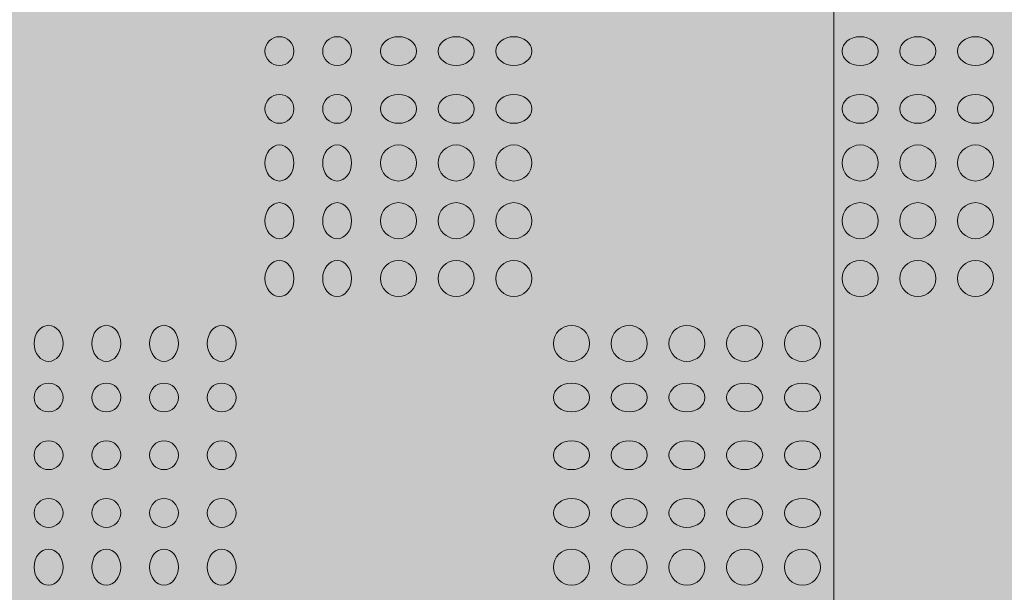
# Model space of a CAD drawing. Units: inches. Extents: x 7716.74 to 7721.66, y -4942.29 to -4935.3.
# Drawn here: x 7717.49 to 7717.64, y -4936.27 to -4936.18 of the extents above; entities that cross this region are included whole.
import ezdxf

# ---------------------------------------------------------------- set-up
doc = ezdxf.new("R2010")
doc.units = ezdxf.units.IN
doc.header["$MEASUREMENT"] = 0
doc.linetypes.add('CENTER2', pattern=[1.125, 0.75, -0.125, 0.125, -0.125])

# ---------------------------------------------------------------- blocks, each defined once
blk = doc.blocks.new('Tablero')
at = {"color": 7, "lineweight": 5}
for points in [[(7437.547, -5098.255), (7437.547, -5099.03), (7436.913, -5099.666), (7436.138, -5099.666), (7435.36, -5099.666), (7434.726, -5099.03), (7434.726, -5098.255), (7434.726, -5097.478), (7435.36, -5096.843), (7436.138, -5096.843), (7436.913, -5096.843), (7437.547, -5097.478), (7437.547, -5098.255), (7437.547, -5098.255), (7437.547, -5098.255), (7437.547, -5098.255)], [(7443.194, -5098.255), (7443.194, -5099.03), (7442.557, -5099.666), (7441.781, -5099.666), (7441.006, -5099.666), (7440.369, -5099.03), (7440.369, -5098.255), (7440.369, -5097.478), (7441.006, -5096.843), (7441.781, -5096.843), (7442.557, -5096.843), (7443.194, -5097.478), (7443.194, -5098.255), (7443.194, -5098.255), (7443.194, -5098.255), (7443.194, -5098.255)], [(7449.543, -5098.255), (7449.543, -5099.03), (7448.751, -5099.666), (7447.779, -5099.666), (7446.804, -5099.666), (7446.015, -5099.03), (7446.015, -5098.255), (7446.015, -5097.478), (7446.804, -5096.843), (7447.779, -5096.843), (7448.751, -5096.843), (7449.543, -5097.478), (7449.543, -5098.255), (7449.543, -5098.255), (7449.543, -5098.255), (7449.543, -5098.255)], [(7455.186, -5098.255), (7455.186, -5099.03), (7454.397, -5099.666), (7453.422, -5099.666), (7452.451, -5099.666), (7451.658, -5099.03), (7451.658, -5098.255), (7451.658, -5097.478), (7452.451, -5096.843), (7453.422, -5096.843), (7454.397, -5096.843), (7455.186, -5097.478), (7455.186, -5098.255), (7455.186, -5098.255), (7455.186, -5098.255), (7455.186, -5098.255)], [(7460.833, -5098.255), (7460.833, -5099.03), (7460.04, -5099.666), (7459.069, -5099.666), (7458.094, -5099.666), (7457.305, -5099.03), (7457.305, -5098.255), (7457.305, -5097.478), (7458.094, -5096.843), (7459.069, -5096.843), (7460.04, -5096.843), (7460.833, -5097.478), (7460.833, -5098.255), (7460.833, -5098.255), (7460.833, -5098.255), (7460.833, -5098.255)], [(7494.698, -5098.255), (7494.698, -5099.03), (7493.909, -5099.666), (7492.934, -5099.666), (7491.959, -5099.666), (7491.17, -5099.03), (7491.17, -5098.255), (7491.17, -5097.478), (7491.959, -5096.843), (7492.934, -5096.843), (7493.909, -5096.843), (7494.698, -5097.478), (7494.698, -5098.255), (7494.698, -5098.255), (7494.698, -5098.255), (7494.698, -5098.255)], [(7500.341, -5098.255), (7500.341, -5099.03), (7499.552, -5099.666), (7498.577, -5099.666), (7497.606, -5099.666), (7496.813, -5099.03), (7496.813, -5098.255), (7496.813, -5097.478), (7497.606, -5096.843), (7498.577, -5096.843), (7499.552, -5096.843), (7500.341, -5097.478), (7500.341, -5098.255), (7500.341, -5098.255), (7500.341, -5098.255), (7500.341, -5098.255)], [(7505.988, -5098.255), (7505.988, -5099.03), (7505.195, -5099.666), (7504.224, -5099.666), (7503.249, -5099.666), (7502.46, -5099.03), (7502.46, -5098.255), (7502.46, -5097.478), (7503.249, -5096.843), (7504.224, -5096.843), (7505.195, -5096.843), (7505.988, -5097.478), (7505.988, -5098.255), (7505.988, -5098.255), (7505.988, -5098.255), (7505.988, -5098.255)], [(7437.547, -5103.898), (7437.547, -5104.675), (7436.913, -5105.311), (7436.138, -5105.311), (7435.36, -5105.311), (7434.726, -5104.675), (7434.726, -5103.898), (7434.726, -5103.123), (7435.36, -5102.487), (7436.138, -5102.487), (7436.913, -5102.487), (7437.547, -5103.123), (7437.547, -5103.898), (7437.547, -5103.898), (7437.547, -5103.898), (7437.547, -5103.898)], [(7443.194, -5103.898), (7443.194, -5104.675), (7442.557, -5105.311), (7441.781, -5105.311), (7441.006, -5105.311), (7440.369, -5104.675), (7440.369, -5103.898), (7440.369, -5103.123), (7441.006, -5102.487), (7441.781, -5102.487), (7442.557, -5102.487), (7443.194, -5103.123), (7443.194, -5103.898), (7443.194, -5103.898), (7443.194, -5103.898), (7443.194, -5103.898)], [(7449.543, -5103.898), (7449.543, -5104.675), (7448.751, -5105.311), (7447.779, -5105.311), (7446.804, -5105.311), (7446.015, -5104.675), (7446.015, -5103.898), (7446.015, -5103.123), (7446.804, -5102.487), (7447.779, -5102.487), (7448.751, -5102.487), (7449.543, -5103.123), (7449.543, -5103.898), (7449.543, -5103.898), (7449.543, -5103.898), (7449.543, -5103.898)], [(7455.186, -5103.898), (7455.186, -5104.675), (7454.397, -5105.311), (7453.422, -5105.311), (7452.451, -5105.311), (7451.658, -5104.675), (7451.658, -5103.898), (7451.658, -5103.123), (7452.451, -5102.487), (7453.422, -5102.487), (7454.397, -5102.487), (7455.186, -5103.123), (7455.186, -5103.898), (7455.186, -5103.898), (7455.186, -5103.898), (7455.186, -5103.898)], [(7460.833, -5103.898), (7460.833, -5104.675), (7460.04, -5105.311), (7459.069, -5105.311), (7458.094, -5105.311), (7457.305, -5104.675), (7457.305, -5103.898), (7457.305, -5103.123), (7458.094, -5102.487), (7459.069, -5102.487), (7460.04, -5102.487), (7460.833, -5103.123), (7460.833, -5103.898), (7460.833, -5103.898), (7460.833, -5103.898), (7460.833, -5103.898)], [(7494.698, -5103.898), (7494.698, -5104.675), (7493.909, -5105.311), (7492.934, -5105.311), (7491.959, -5105.311), (7491.17, -5104.675), (7491.17, -5103.898), (7491.17, -5103.123), (7491.959, -5102.487), (7492.934, -5102.487), (7493.909, -5102.487), (7494.698, -5103.123), (7494.698, -5103.898), (7494.698, -5103.898), (7494.698, -5103.898), (7494.698, -5103.898)], [(7500.341, -5103.898), (7500.341, -5104.675), (7499.552, -5105.311), (7498.577, -5105.311), (7497.606, -5105.311), (7496.813, -5104.675), (7496.813, -5103.898), (7496.813, -5103.123), (7497.606, -5102.487), (7498.577, -5102.487), (7499.552, -5102.487), (7500.341, -5103.123), (7500.341, -5103.898), (7500.341, -5103.898), (7500.341, -5103.898), (7500.341, -5103.898)], [(7505.988, -5103.898), (7505.988, -5104.675), (7505.195, -5105.311), (7504.224, -5105.311), (7503.249, -5105.311), (7502.46, -5104.675), (7502.46, -5103.898), (7502.46, -5103.123), (7503.249, -5102.487), (7504.224, -5102.487), (7505.195, -5102.487), (7505.988, -5103.123), (7505.988, -5103.898), (7505.988, -5103.898), (7505.988, -5103.898), (7505.988, -5103.898)], [(7437.547, -5109.19), (7437.547, -5110.165), (7436.913, -5110.954), (7436.138, -5110.954), (7435.36, -5110.954), (7434.726, -5110.165), (7434.726, -5109.19), (7434.726, -5108.217), (7435.36, -5107.426), (7436.138, -5107.426), (7436.913, -5107.426), (7437.547, -5108.217), (7437.547, -5109.19), (7437.547, -5109.19), (7437.547, -5109.19), (7437.547, -5109.19)], [(7443.194, -5109.19), (7443.194, -5110.165), (7442.557, -5110.954), (7441.781, -5110.954), (7441.006, -5110.954), (7440.369, -5110.165), (7440.369, -5109.19), (7440.369, -5108.217), (7441.006, -5107.426), (7441.781, -5107.426), (7442.557, -5107.426), (7443.194, -5108.217), (7443.194, -5109.19), (7443.194, -5109.19), (7443.194, -5109.19), (7443.194, -5109.19)], [(7449.543, -5109.19), (7449.543, -5110.165), (7448.751, -5110.954), (7447.779, -5110.954), (7446.804, -5110.954), (7446.015, -5110.165), (7446.015, -5109.19), (7446.015, -5108.217), (7446.804, -5107.426), (7447.779, -5107.426), (7448.751, -5107.426), (7449.543, -5108.217), (7449.543, -5109.19), (7449.543, -5109.19), (7449.543, -5109.19), (7449.543, -5109.19)], [(7455.186, -5109.19), (7455.186, -5110.165), (7454.397, -5110.954), (7453.422, -5110.954), (7452.451, -5110.954), (7451.658, -5110.165), (7451.658, -5109.19), (7451.658, -5108.217), (7452.451, -5107.426), (7453.422, -5107.426), (7454.397, -5107.426), (7455.186, -5108.217), (7455.186, -5109.19), (7455.186, -5109.19), (7455.186, -5109.19), (7455.186, -5109.19)], [(7460.833, -5109.19), (7460.833, -5110.165), (7460.04, -5110.954), (7459.069, -5110.954), (7458.094, -5110.954), (7457.305, -5110.165), (7457.305, -5109.19), (7457.305, -5108.217), (7458.094, -5107.426), (7459.069, -5107.426), (7460.04, -5107.426), (7460.833, -5108.217), (7460.833, -5109.19), (7460.833, -5109.19), (7460.833, -5109.19), (7460.833, -5109.19)], [(7494.698, -5109.19), (7494.698, -5110.165), (7493.909, -5110.954), (7492.934, -5110.954), (7491.959, -5110.954), (7491.17, -5110.165), (7491.17, -5109.19), (7491.17, -5108.217), (7491.959, -5107.426), (7492.934, -5107.426), (7493.909, -5107.426), (7494.698, -5108.217), (7494.698, -5109.19), (7494.698, -5109.19), (7494.698, -5109.19), (7494.698, -5109.19)], [(7500.341, -5109.19), (7500.341, -5110.165), (7499.552, -5110.954), (7498.577, -5110.954), (7497.606, -5110.954), (7496.813, -5110.165), (7496.813, -5109.19), (7496.813, -5108.217), (7497.606, -5107.426), (7498.577, -5107.426), (7499.552, -5107.426), (7500.341, -5108.217), (7500.341, -5109.19), (7500.341, -5109.19), (7500.341, -5109.19), (7500.341, -5109.19)], [(7505.988, -5109.19), (7505.988, -5110.165), (7505.195, -5110.954), (7504.224, -5110.954), (7503.249, -5110.954), (7502.46, -5110.165), (7502.46, -5109.19), (7502.46, -5108.217), (7503.249, -5107.426), (7504.224, -5107.426), (7505.195, -5107.426), (7505.988, -5108.217), (7505.988, -5109.19), (7505.988, -5109.19), (7505.988, -5109.19), (7505.988, -5109.19)], [(7437.547, -5114.835), (7437.547, -5115.808), (7436.913, -5116.598), (7436.138, -5116.598), (7435.36, -5116.598), (7434.726, -5115.808), (7434.726, -5114.835), (7434.726, -5113.861), (7435.36, -5113.071), (7436.138, -5113.071), (7436.913, -5113.071), (7437.547, -5113.861), (7437.547, -5114.835), (7437.547, -5114.835), (7437.547, -5114.835), (7437.547, -5114.835)], [(7443.194, -5114.835), (7443.194, -5115.808), (7442.557, -5116.598), (7441.781, -5116.598), (7441.006, -5116.598), (7440.369, -5115.808), (7440.369, -5114.835), (7440.369, -5113.861), (7441.006, -5113.071), (7441.781, -5113.071), (7442.557, -5113.071), (7443.194, -5113.861), (7443.194, -5114.835), (7443.194, -5114.835), (7443.194, -5114.835), (7443.194, -5114.835)], [(7449.543, -5114.835), (7449.543, -5115.808), (7448.751, -5116.598), (7447.779, -5116.598), (7446.804, -5116.598), (7446.015, -5115.808), (7446.015, -5114.835), (7446.015, -5113.861), (7446.804, -5113.071), (7447.779, -5113.071), (7448.751, -5113.071), (7449.543, -5113.861), (7449.543, -5114.835), (7449.543, -5114.835), (7449.543, -5114.835), (7449.543, -5114.835)], [(7455.186, -5114.835), (7455.186, -5115.808), (7454.397, -5116.598), (7453.422, -5116.598), (7452.451, -5116.598), (7451.658, -5115.808), (7451.658, -5114.835), (7451.658, -5113.861), (7452.451, -5113.071), (7453.422, -5113.071), (7454.397, -5113.071), (7455.186, -5113.861), (7455.186, -5114.835), (7455.186, -5114.835), (7455.186, -5114.835), (7455.186, -5114.835)], [(7460.833, -5114.835), (7460.833, -5115.808), (7460.04, -5116.598), (7459.069, -5116.598), (7458.094, -5116.598), (7457.305, -5115.808), (7457.305, -5114.835), (7457.305, -5113.861), (7458.094, -5113.071), (7459.069, -5113.071), (7460.04, -5113.071), (7460.833, -5113.861), (7460.833, -5114.835), (7460.833, -5114.835), (7460.833, -5114.835), (7460.833, -5114.835)], [(7494.698, -5114.835), (7494.698, -5115.808), (7493.909, -5116.598), (7492.934, -5116.598), (7491.959, -5116.598), (7491.17, -5115.808), (7491.17, -5114.835), (7491.17, -5113.861), (7491.959, -5113.071), (7492.934, -5113.071), (7493.909, -5113.071), (7494.698, -5113.861), (7494.698, -5114.835), (7494.698, -5114.835), (7494.698, -5114.835), (7494.698, -5114.835)], [(7500.341, -5114.835), (7500.341, -5115.808), (7499.552, -5116.598), (7498.577, -5116.598), (7497.606, -5116.598), (7496.813, -5115.808), (7496.813, -5114.835), (7496.813, -5113.861), (7497.606, -5113.071), (7498.577, -5113.071), (7499.552, -5113.071), (7500.341, -5113.861), (7500.341, -5114.835), (7500.341, -5114.835), (7500.341, -5114.835), (7500.341, -5114.835)], [(7505.988, -5114.835), (7505.988, -5115.808), (7505.195, -5116.598), (7504.224, -5116.598), (7503.249, -5116.598), (7502.46, -5115.808), (7502.46, -5114.835), (7502.46, -5113.861), (7503.249, -5113.071), (7504.224, -5113.071), (7505.195, -5113.071), (7505.988, -5113.861), (7505.988, -5114.835), (7505.988, -5114.835), (7505.988, -5114.835), (7505.988, -5114.835)], [(7437.547, -5120.479), (7437.547, -5121.453), (7436.913, -5122.243), (7436.138, -5122.243), (7435.36, -5122.243), (7434.726, -5121.453), (7434.726, -5120.479), (7434.726, -5119.506), (7435.36, -5118.715), (7436.138, -5118.715), (7436.913, -5118.715), (7437.547, -5119.506), (7437.547, -5120.479), (7437.547, -5120.479), (7437.547, -5120.479), (7437.547, -5120.479)], [(7443.194, -5120.479), (7443.194, -5121.453), (7442.557, -5122.243), (7441.781, -5122.243), (7441.006, -5122.243), (7440.369, -5121.453), (7440.369, -5120.479), (7440.369, -5119.506), (7441.006, -5118.715), (7441.781, -5118.715), (7442.557, -5118.715), (7443.194, -5119.506), (7443.194, -5120.479), (7443.194, -5120.479), (7443.194, -5120.479), (7443.194, -5120.479)], [(7449.543, -5120.479), (7449.543, -5121.453), (7448.751, -5122.243), (7447.779, -5122.243), (7446.804, -5122.243), (7446.015, -5121.453), (7446.015, -5120.479), (7446.015, -5119.506), (7446.804, -5118.715), (7447.779, -5118.715), (7448.751, -5118.715), (7449.543, -5119.506), (7449.543, -5120.479), (7449.543, -5120.479), (7449.543, -5120.479), (7449.543, -5120.479)], [(7455.186, -5120.479), (7455.186, -5121.453), (7454.397, -5122.243), (7453.422, -5122.243), (7452.451, -5122.243), (7451.658, -5121.453), (7451.658, -5120.479), (7451.658, -5119.506), (7452.451, -5118.715), (7453.422, -5118.715), (7454.397, -5118.715), (7455.186, -5119.506), (7455.186, -5120.479), (7455.186, -5120.479), (7455.186, -5120.479), (7455.186, -5120.479)], [(7460.833, -5120.479), (7460.833, -5121.453), (7460.04, -5122.243), (7459.069, -5122.243), (7458.094, -5122.243), (7457.305, -5121.453), (7457.305, -5120.479), (7457.305, -5119.506), (7458.094, -5118.715), (7459.069, -5118.715), (7460.04, -5118.715), (7460.833, -5119.506), (7460.833, -5120.479), (7460.833, -5120.479), (7460.833, -5120.479), (7460.833, -5120.479)], [(7494.698, -5120.479), (7494.698, -5121.453), (7493.909, -5122.243), (7492.934, -5122.243), (7491.959, -5122.243), (7491.17, -5121.453), (7491.17, -5120.479), (7491.17, -5119.506), (7491.959, -5118.715), (7492.934, -5118.715), (7493.909, -5118.715), (7494.698, -5119.506), (7494.698, -5120.479), (7494.698, -5120.479), (7494.698, -5120.479), (7494.698, -5120.479)], [(7500.341, -5120.479), (7500.341, -5121.453), (7499.552, -5122.243), (7498.577, -5122.243), (7497.606, -5122.243), (7496.813, -5121.453), (7496.813, -5120.479), (7496.813, -5119.506), (7497.606, -5118.715), (7498.577, -5118.715), (7499.552, -5118.715), (7500.341, -5119.506), (7500.341, -5120.479), (7500.341, -5120.479), (7500.341, -5120.479), (7500.341, -5120.479)], [(7505.988, -5120.479), (7505.988, -5121.453), (7505.195, -5122.243), (7504.224, -5122.243), (7503.249, -5122.243), (7502.46, -5121.453), (7502.46, -5120.479), (7502.46, -5119.506), (7503.249, -5118.715), (7504.224, -5118.715), (7505.195, -5118.715), (7505.988, -5119.506), (7505.988, -5120.479), (7505.988, -5120.479), (7505.988, -5120.479), (7505.988, -5120.479)], [(7414.972, -5126.829), (7414.972, -5127.804), (7414.334, -5128.593), (7413.559, -5128.593), (7412.784, -5128.593), (7412.147, -5127.804), (7412.147, -5126.829), (7412.147, -5125.855), (7412.784, -5125.065), (7413.559, -5125.065), (7414.334, -5125.065), (7414.972, -5125.855), (7414.972, -5126.829), (7414.972, -5126.829), (7414.972, -5126.829), (7414.972, -5126.829)], [(7420.615, -5126.829), (7420.615, -5127.804), (7419.981, -5128.593), (7419.202, -5128.593), (7418.427, -5128.593), (7417.793, -5127.804), (7417.793, -5126.829), (7417.793, -5125.855), (7418.427, -5125.065), (7419.202, -5125.065), (7419.981, -5125.065), (7420.615, -5125.855), (7420.615, -5126.829), (7420.615, -5126.829), (7420.615, -5126.829), (7420.615, -5126.829)], [(7426.258, -5126.829), (7426.258, -5127.804), (7425.624, -5128.593), (7424.849, -5128.593), (7424.074, -5128.593), (7423.436, -5127.804), (7423.436, -5126.829), (7423.436, -5125.855), (7424.074, -5125.065), (7424.849, -5125.065), (7425.624, -5125.065), (7426.258, -5125.855), (7426.258, -5126.829), (7426.258, -5126.829), (7426.258, -5126.829), (7426.258, -5126.829)], [(7431.904, -5126.829), (7431.904, -5127.804), (7431.267, -5128.593), (7430.492, -5128.593), (7429.717, -5128.593), (7429.083, -5127.804), (7429.083, -5126.829), (7429.083, -5125.855), (7429.717, -5125.065), (7430.492, -5125.065), (7431.267, -5125.065), (7431.904, -5125.855), (7431.904, -5126.829), (7431.904, -5126.829), (7431.904, -5126.829), (7431.904, -5126.829)], [(7466.476, -5126.829), (7466.476, -5127.804), (7465.687, -5128.593), (7464.712, -5128.593), (7463.737, -5128.593), (7462.948, -5127.804), (7462.948, -5126.829), (7462.948, -5125.855), (7463.737, -5125.065), (7464.712, -5125.065), (7465.687, -5125.065), (7466.476, -5125.855), (7466.476, -5126.829), (7466.476, -5126.829), (7466.476, -5126.829), (7466.476, -5126.829)], [(7472.119, -5126.829), (7472.119, -5127.804), (7471.33, -5128.593), (7470.355, -5128.593), (7469.383, -5128.593), (7468.591, -5127.804), (7468.591, -5126.829), (7468.591, -5125.855), (7469.383, -5125.065), (7470.355, -5125.065), (7471.33, -5125.065), (7472.119, -5125.855), (7472.119, -5126.829), (7472.119, -5126.829), (7472.119, -5126.829), (7472.119, -5126.829)], [(7477.765, -5126.829), (7477.765, -5127.804), (7476.973, -5128.593), (7476.002, -5128.593), (7475.027, -5128.593), (7474.238, -5127.804), (7474.238, -5126.829), (7474.238, -5125.855), (7475.027, -5125.065), (7476.002, -5125.065), (7476.973, -5125.065), (7477.765, -5125.855), (7477.765, -5126.829), (7477.765, -5126.829), (7477.765, -5126.829), (7477.765, -5126.829)], [(7483.408, -5126.829), (7483.408, -5127.804), (7482.62, -5128.593), (7481.645, -5128.593), (7480.673, -5128.593), (7479.881, -5127.804), (7479.881, -5126.829), (7479.881, -5125.855), (7480.673, -5125.065), (7481.645, -5125.065), (7482.62, -5125.065), (7483.408, -5125.855), (7483.408, -5126.829), (7483.408, -5126.829), (7483.408, -5126.829), (7483.408, -5126.829)], [(7489.055, -5126.829), (7489.055, -5127.804), (7488.263, -5128.593), (7487.291, -5128.593), (7486.316, -5128.593), (7485.527, -5127.804), (7485.527, -5126.829), (7485.527, -5125.855), (7486.316, -5125.065), (7487.291, -5125.065), (7488.263, -5125.065), (7489.055, -5125.855), (7489.055, -5126.829), (7489.055, -5126.829), (7489.055, -5126.829), (7489.055, -5126.829)], [(7414.972, -5132.12), (7414.972, -5132.897), (7414.334, -5133.533), (7413.559, -5133.533), (7412.784, -5133.533), (7412.147, -5132.897), (7412.147, -5132.12), (7412.147, -5131.345), (7412.784, -5130.71), (7413.559, -5130.71), (7414.334, -5130.71), (7414.972, -5131.345), (7414.972, -5132.12), (7414.972, -5132.12), (7414.972, -5132.12), (7414.972, -5132.12)], [(7420.615, -5132.12), (7420.615, -5132.897), (7419.981, -5133.533), (7419.202, -5133.533), (7418.427, -5133.533), (7417.793, -5132.897), (7417.793, -5132.12), (7417.793, -5131.345), (7418.427, -5130.71), (7419.202, -5130.71), (7419.981, -5130.71), (7420.615, -5131.345), (7420.615, -5132.12), (7420.615, -5132.12), (7420.615, -5132.12), (7420.615, -5132.12)], [(7426.258, -5132.12), (7426.258, -5132.897), (7425.624, -5133.533), (7424.849, -5133.533), (7424.074, -5133.533), (7423.436, -5132.897), (7423.436, -5132.12), (7423.436, -5131.345), (7424.074, -5130.71), (7424.849, -5130.71), (7425.624, -5130.71), (7426.258, -5131.345), (7426.258, -5132.12), (7426.258, -5132.12), (7426.258, -5132.12), (7426.258, -5132.12)], [(7431.904, -5132.12), (7431.904, -5132.897), (7431.267, -5133.533), (7430.492, -5133.533), (7429.717, -5133.533), (7429.083, -5132.897), (7429.083, -5132.12), (7429.083, -5131.345), (7429.717, -5130.71), (7430.492, -5130.71), (7431.267, -5130.71), (7431.904, -5131.345), (7431.904, -5132.12), (7431.904, -5132.12), (7431.904, -5132.12), (7431.904, -5132.12)], [(7466.476, -5132.12), (7466.476, -5132.897), (7465.687, -5133.533), (7464.712, -5133.533), (7463.737, -5133.533), (7462.948, -5132.897), (7462.948, -5132.12), (7462.948, -5131.345), (7463.737, -5130.71), (7464.712, -5130.71), (7465.687, -5130.71), (7466.476, -5131.345), (7466.476, -5132.12), (7466.476, -5132.12), (7466.476, -5132.12), (7466.476, -5132.12)], [(7472.119, -5132.12), (7472.119, -5132.897), (7471.33, -5133.533), (7470.355, -5133.533), (7469.383, -5133.533), (7468.591, -5132.897), (7468.591, -5132.12), (7468.591, -5131.345), (7469.383, -5130.71), (7470.355, -5130.71), (7471.33, -5130.71), (7472.119, -5131.345), (7472.119, -5132.12), (7472.119, -5132.12), (7472.119, -5132.12), (7472.119, -5132.12)], [(7477.765, -5132.12), (7477.765, -5132.897), (7476.973, -5133.533), (7476.002, -5133.533), (7475.027, -5133.533), (7474.238, -5132.897), (7474.238, -5132.12), (7474.238, -5131.345), (7475.027, -5130.71), (7476.002, -5130.71), (7476.973, -5130.71), (7477.765, -5131.345), (7477.765, -5132.12), (7477.765, -5132.12), (7477.765, -5132.12), (7477.765, -5132.12)], [(7483.408, -5132.12), (7483.408, -5132.897), (7482.62, -5133.533), (7481.645, -5133.533), (7480.673, -5133.533), (7479.881, -5132.897), (7479.881, -5132.12), (7479.881, -5131.345), (7480.673, -5130.71), (7481.645, -5130.71), (7482.62, -5130.71), (7483.408, -5131.345), (7483.408, -5132.12), (7483.408, -5132.12), (7483.408, -5132.12), (7483.408, -5132.12)], [(7489.055, -5132.12), (7489.055, -5132.897), (7488.263, -5133.533), (7487.291, -5133.533), (7486.316, -5133.533), (7485.527, -5132.897), (7485.527, -5132.12), (7485.527, -5131.345), (7486.316, -5130.71), (7487.291, -5130.71), (7488.263, -5130.71), (7489.055, -5131.345), (7489.055, -5132.12), (7489.055, -5132.12), (7489.055, -5132.12), (7489.055, -5132.12)], [(7414.972, -5137.765), (7414.972, -5138.542), (7414.334, -5139.176), (7413.559, -5139.176), (7412.784, -5139.176), (7412.147, -5138.542), (7412.147, -5137.765), (7412.147, -5136.99), (7412.784, -5136.354), (7413.559, -5136.354), (7414.334, -5136.354), (7414.972, -5136.99), (7414.972, -5137.765), (7414.972, -5137.765), (7414.972, -5137.765), (7414.972, -5137.765)], [(7420.615, -5137.765), (7420.615, -5138.542), (7419.981, -5139.176), (7419.202, -5139.176), (7418.427, -5139.176), (7417.793, -5138.542), (7417.793, -5137.765), (7417.793, -5136.99), (7418.427, -5136.354), (7419.202, -5136.354), (7419.981, -5136.354), (7420.615, -5136.99), (7420.615, -5137.765), (7420.615, -5137.765), (7420.615, -5137.765), (7420.615, -5137.765)], [(7426.258, -5137.765), (7426.258, -5138.542), (7425.624, -5139.176), (7424.849, -5139.176), (7424.074, -5139.176), (7423.436, -5138.542), (7423.436, -5137.765), (7423.436, -5136.99), (7424.074, -5136.354), (7424.849, -5136.354), (7425.624, -5136.354), (7426.258, -5136.99), (7426.258, -5137.765), (7426.258, -5137.765), (7426.258, -5137.765), (7426.258, -5137.765)], [(7431.904, -5137.765), (7431.904, -5138.542), (7431.267, -5139.176), (7430.492, -5139.176), (7429.717, -5139.176), (7429.083, -5138.542), (7429.083, -5137.765), (7429.083, -5136.99), (7429.717, -5136.354), (7430.492, -5136.354), (7431.267, -5136.354), (7431.904, -5136.99), (7431.904, -5137.765), (7431.904, -5137.765), (7431.904, -5137.765), (7431.904, -5137.765)], [(7466.476, -5137.765), (7466.476, -5138.542), (7465.687, -5139.176), (7464.712, -5139.176), (7463.737, -5139.176), (7462.948, -5138.542), (7462.948, -5137.765), (7462.948, -5136.99), (7463.737, -5136.354), (7464.712, -5136.354), (7465.687, -5136.354), (7466.476, -5136.99), (7466.476, -5137.765), (7466.476, -5137.765), (7466.476, -5137.765), (7466.476, -5137.765)], [(7472.119, -5137.765), (7472.119, -5138.542), (7471.33, -5139.176), (7470.355, -5139.176), (7469.383, -5139.176), (7468.591, -5138.542), (7468.591, -5137.765), (7468.591, -5136.99), (7469.383, -5136.354), (7470.355, -5136.354), (7471.33, -5136.354), (7472.119, -5136.99), (7472.119, -5137.765), (7472.119, -5137.765), (7472.119, -5137.765), (7472.119, -5137.765)], [(7477.765, -5137.765), (7477.765, -5138.542), (7476.973, -5139.176), (7476.002, -5139.176), (7475.027, -5139.176), (7474.238, -5138.542), (7474.238, -5137.765), (7474.238, -5136.99), (7475.027, -5136.354), (7476.002, -5136.354), (7476.973, -5136.354), (7477.765, -5136.99), (7477.765, -5137.765), (7477.765, -5137.765), (7477.765, -5137.765), (7477.765, -5137.765)], [(7483.408, -5137.765), (7483.408, -5138.542), (7482.62, -5139.176), (7481.645, -5139.176), (7480.673, -5139.176), (7479.881, -5138.542), (7479.881, -5137.765), (7479.881, -5136.99), (7480.673, -5136.354), (7481.645, -5136.354), (7482.62, -5136.354), (7483.408, -5136.99), (7483.408, -5137.765), (7483.408, -5137.765), (7483.408, -5137.765), (7483.408, -5137.765)], [(7489.055, -5137.765), (7489.055, -5138.542), (7488.263, -5139.176), (7487.291, -5139.176), (7486.316, -5139.176), (7485.527, -5138.542), (7485.527, -5137.765), (7485.527, -5136.99), (7486.316, -5136.354), (7487.291, -5136.354), (7488.263, -5136.354), (7489.055, -5136.99), (7489.055, -5137.765), (7489.055, -5137.765), (7489.055, -5137.765), (7489.055, -5137.765)], [(7414.972, -5143.41), (7414.972, -5144.187), (7414.334, -5144.821), (7413.559, -5144.821), (7412.784, -5144.821), (7412.147, -5144.187), (7412.147, -5143.41), (7412.147, -5142.635), (7412.784, -5141.999), (7413.559, -5141.999), (7414.334, -5141.999), (7414.972, -5142.635), (7414.972, -5143.41), (7414.972, -5143.41), (7414.972, -5143.41), (7414.972, -5143.41)], [(7420.615, -5143.41), (7420.615, -5144.187), (7419.981, -5144.821), (7419.202, -5144.821), (7418.427, -5144.821), (7417.793, -5144.187), (7417.793, -5143.41), (7417.793, -5142.635), (7418.427, -5141.999), (7419.202, -5141.999), (7419.981, -5141.999), (7420.615, -5142.635), (7420.615, -5143.41), (7420.615, -5143.41), (7420.615, -5143.41), (7420.615, -5143.41)], [(7426.258, -5143.41), (7426.258, -5144.187), (7425.624, -5144.821), (7424.849, -5144.821), (7424.074, -5144.821), (7423.436, -5144.187), (7423.436, -5143.41), (7423.436, -5142.635), (7424.074, -5141.999), (7424.849, -5141.999), (7425.624, -5141.999), (7426.258, -5142.635), (7426.258, -5143.41), (7426.258, -5143.41), (7426.258, -5143.41), (7426.258, -5143.41)], [(7431.904, -5143.41), (7431.904, -5144.187), (7431.267, -5144.821), (7430.492, -5144.821), (7429.717, -5144.821), (7429.083, -5144.187), (7429.083, -5143.41), (7429.083, -5142.635), (7429.717, -5141.999), (7430.492, -5141.999), (7431.267, -5141.999), (7431.904, -5142.635), (7431.904, -5143.41), (7431.904, -5143.41), (7431.904, -5143.41), (7431.904, -5143.41)], [(7466.476, -5143.41), (7466.476, -5144.187), (7465.687, -5144.821), (7464.712, -5144.821), (7463.737, -5144.821), (7462.948, -5144.187), (7462.948, -5143.41), (7462.948, -5142.635), (7463.737, -5141.999), (7464.712, -5141.999), (7465.687, -5141.999), (7466.476, -5142.635), (7466.476, -5143.41), (7466.476, -5143.41), (7466.476, -5143.41), (7466.476, -5143.41)], [(7472.119, -5143.41), (7472.119, -5144.187), (7471.33, -5144.821), (7470.355, -5144.821), (7469.383, -5144.821), (7468.591, -5144.187), (7468.591, -5143.41), (7468.591, -5142.635), (7469.383, -5141.999), (7470.355, -5141.999), (7471.33, -5141.999), (7472.119, -5142.635), (7472.119, -5143.41), (7472.119, -5143.41), (7472.119, -5143.41), (7472.119, -5143.41)], [(7477.765, -5143.41), (7477.765, -5144.187), (7476.973, -5144.821), (7476.002, -5144.821), (7475.027, -5144.821), (7474.238, -5144.187), (7474.238, -5143.41), (7474.238, -5142.635), (7475.027, -5141.999), (7476.002, -5141.999), (7476.973, -5141.999), (7477.765, -5142.635), (7477.765, -5143.41), (7477.765, -5143.41), (7477.765, -5143.41), (7477.765, -5143.41)], [(7483.408, -5143.41), (7483.408, -5144.187), (7482.62, -5144.821), (7481.645, -5144.821), (7480.673, -5144.821), (7479.881, -5144.187), (7479.881, -5143.41), (7479.881, -5142.635), (7480.673, -5141.999), (7481.645, -5141.999), (7482.62, -5141.999), (7483.408, -5142.635), (7483.408, -5143.41), (7483.408, -5143.41), (7483.408, -5143.41), (7483.408, -5143.41)], [(7489.055, -5143.41), (7489.055, -5144.187), (7488.263, -5144.821), (7487.291, -5144.821), (7486.316, -5144.821), (7485.527, -5144.187), (7485.527, -5143.41), (7485.527, -5142.635), (7486.316, -5141.999), (7487.291, -5141.999), (7488.263, -5141.999), (7489.055, -5142.635), (7489.055, -5143.41), (7489.055, -5143.41), (7489.055, -5143.41), (7489.055, -5143.41)], [(7414.972, -5148.702), (7414.972, -5149.675), (7414.334, -5150.465), (7413.559, -5150.465), (7412.784, -5150.465), (7412.147, -5149.675), (7412.147, -5148.702), (7412.147, -5147.728), (7412.784, -5146.938), (7413.559, -5146.938), (7414.334, -5146.938), (7414.972, -5147.728), (7414.972, -5148.702), (7414.972, -5148.702), (7414.972, -5148.702), (7414.972, -5148.702)], [(7420.615, -5148.702), (7420.615, -5149.675), (7419.981, -5150.465), (7419.202, -5150.465), (7418.427, -5150.465), (7417.793, -5149.675), (7417.793, -5148.702), (7417.793, -5147.728), (7418.427, -5146.938), (7419.202, -5146.938), (7419.981, -5146.938), (7420.615, -5147.728), (7420.615, -5148.702), (7420.615, -5148.702), (7420.615, -5148.702), (7420.615, -5148.702)], [(7426.258, -5148.702), (7426.258, -5149.675), (7425.624, -5150.465), (7424.849, -5150.465), (7424.074, -5150.465), (7423.436, -5149.675), (7423.436, -5148.702), (7423.436, -5147.728), (7424.074, -5146.938), (7424.849, -5146.938), (7425.624, -5146.938), (7426.258, -5147.728), (7426.258, -5148.702), (7426.258, -5148.702), (7426.258, -5148.702), (7426.258, -5148.702)], [(7431.904, -5148.702), (7431.904, -5149.675), (7431.267, -5150.465), (7430.492, -5150.465), (7429.717, -5150.465), (7429.083, -5149.675), (7429.083, -5148.702), (7429.083, -5147.728), (7429.717, -5146.938), (7430.492, -5146.938), (7431.267, -5146.938), (7431.904, -5147.728), (7431.904, -5148.702), (7431.904, -5148.702), (7431.904, -5148.702), (7431.904, -5148.702)], [(7466.476, -5148.702), (7466.476, -5149.675), (7465.687, -5150.465), (7464.712, -5150.465), (7463.737, -5150.465), (7462.948, -5149.675), (7462.948, -5148.702), (7462.948, -5147.728), (7463.737, -5146.938), (7464.712, -5146.938), (7465.687, -5146.938), (7466.476, -5147.728), (7466.476, -5148.702), (7466.476, -5148.702), (7466.476, -5148.702), (7466.476, -5148.702)], [(7472.119, -5148.702), (7472.119, -5149.675), (7471.33, -5150.465), (7470.355, -5150.465), (7469.383, -5150.465), (7468.591, -5149.675), (7468.591, -5148.702), (7468.591, -5147.728), (7469.383, -5146.938), (7470.355, -5146.938), (7471.33, -5146.938), (7472.119, -5147.728), (7472.119, -5148.702), (7472.119, -5148.702), (7472.119, -5148.702), (7472.119, -5148.702)], [(7477.765, -5148.702), (7477.765, -5149.675), (7476.973, -5150.465), (7476.002, -5150.465), (7475.027, -5150.465), (7474.238, -5149.675), (7474.238, -5148.702), (7474.238, -5147.728), (7475.027, -5146.938), (7476.002, -5146.938), (7476.973, -5146.938), (7477.765, -5147.728), (7477.765, -5148.702), (7477.765, -5148.702), (7477.765, -5148.702), (7477.765, -5148.702)], [(7483.408, -5148.702), (7483.408, -5149.675), (7482.62, -5150.465), (7481.645, -5150.465), (7480.673, -5150.465), (7479.881, -5149.675), (7479.881, -5148.702), (7479.881, -5147.728), (7480.673, -5146.938), (7481.645, -5146.938), (7482.62, -5146.938), (7483.408, -5147.728), (7483.408, -5148.702), (7483.408, -5148.702), (7483.408, -5148.702), (7483.408, -5148.702)], [(7489.055, -5148.702), (7489.055, -5149.675), (7488.263, -5150.465), (7487.291, -5150.465), (7486.316, -5150.465), (7485.527, -5149.675), (7485.527, -5148.702), (7485.527, -5147.728), (7486.316, -5146.938), (7487.291, -5146.938), (7488.263, -5146.938), (7489.055, -5147.728), (7489.055, -5148.702), (7489.055, -5148.702), (7489.055, -5148.702), (7489.055, -5148.702)]]:
    blk.add_open_spline(points, degree=3, knots=[0, 0, 0, 0, 1, 1, 1, 2, 2, 2, 3, 3, 3, 4, 4, 4, 5, 5, 5, 5], dxfattribs=at)
blk = doc.blocks.new('Mesa')
h = blk.add_hatch(color=254)
edge = h.paths.add_edge_path()
edge.add_arc((7717.61111, -4936.26773), 0.3065, 0, 360)
blk.add_circle((7717.61111, -4936.26773), 0.3065)
at = {"lineweight": 5}
blk.add_circle((7717.61111, -4936.26773), 0.175, dxfattribs=at)

msp = doc.modelspace()

# ---------------------------------------------------------------- linework, layer by layer
at = {"color": 7, "linetype": 'CENTER2', "lineweight": 5, "ltscale": 5}
msp.add_line((7717.61111, -4937.25248), (7717.61111, -4935.30382), dxfattribs=at)
for radius in [0.65992, 0.57994]:
    msp.add_circle((7717.61111, -4936.26773), radius, dxfattribs=at)

# ---------------------------------------------------------------- block references
msp.add_blockref('Mesa', (0, 0))
at = {"xscale": 0.001574999999999989, "yscale": 0.001574999999999989, "zscale": 0.001574999999999989}
msp.add_blockref('Tablero', (7705.8138, -4928.15353), dxfattribs=at)

doc.saveas('drawing.dxf')
